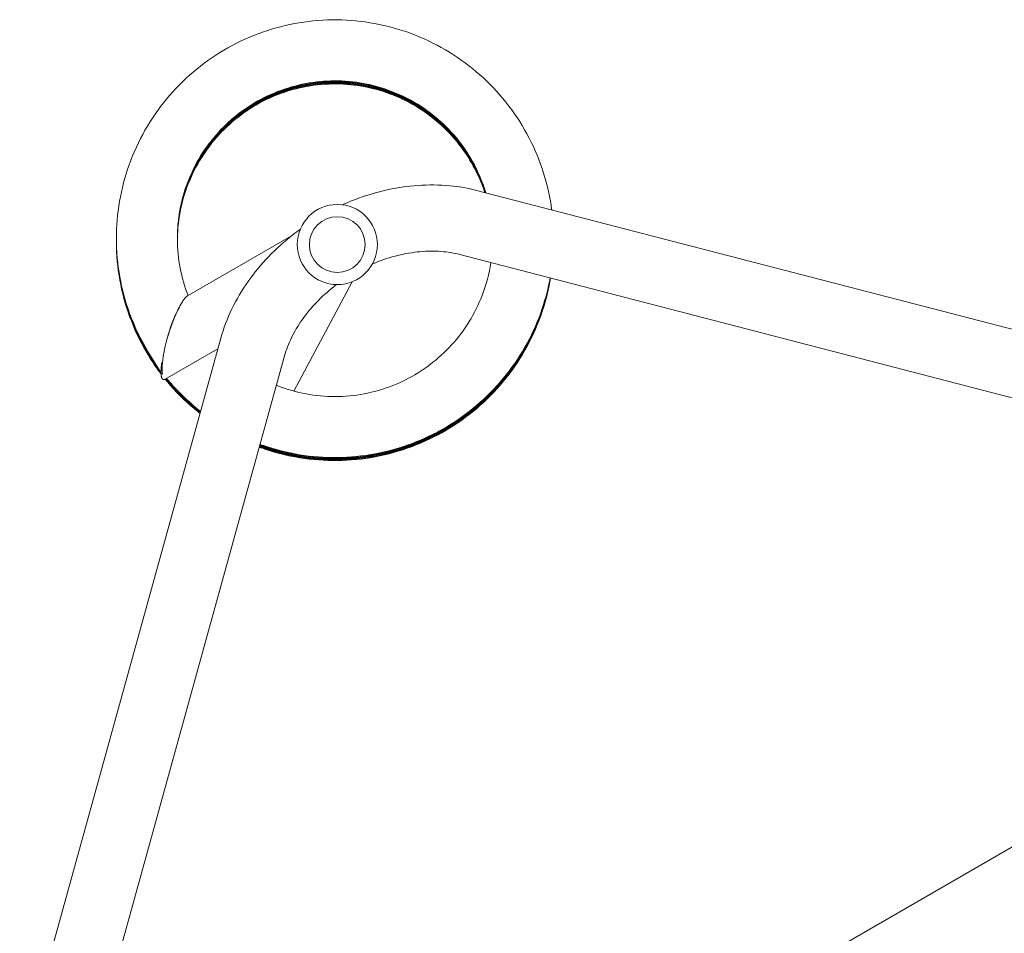
# Model space of a CAD drawing. Units: millimetres. Extents: x -3937 to 4543, y -3924 to 3735.
# Drawn here: x 41 to 606, y 1382 to 1907 of the extents above; entities that cross this region are included whole.
import ezdxf

# ---------------------------------------------------------------- set-up
doc = ezdxf.new("R2010")
doc.units = ezdxf.units.MM
doc.header["$LTSCALE"] = 20
doc.layers.add('2d', color=230, linetype='Continuous')

msp = doc.modelspace()

# ---------------------------------------------------------------- linework, layer by layer
at = {"layer": '2d', "lineweight": 0}
for p, q in [((302.92, 1808.79), (722.14, 1700.07)), ((137.01, 1748.27), (196.72, 1782.74)), ((293.38, 1772), (712.6, 1663.29)), ((198.12, 1693.62), (231.46, 1756.32)), ((40.7, 1306.65), (156.16, 1724.06)), ((77.33, 1296.51), (192.79, 1713.93)), ((114.91, 1715.39), (121.81, 1704.21)), ((124.2, 1700.46), (154.47, 1717.93)), ((847.76, 1569.14), (91.28, 1132.39))]:
    msp.add_line(p, q, dxfattribs=at)
for radius in [23, 16]:
    msp.add_circle((223.02, 1777.72), radius, dxfattribs=at)
at = {"layer": '2d', "lineweight": 0, "extrusion": (0, 0, -1)}
for centre, major_axis, ratio, start_param, end_param in [((130.37, 1723.67), (6.42, 22.32), 0.210553, 3.491651, 5.055106), ((495.14, 1306.39), (320.43, 185), 0.74345, 0.249716, 2.891877)]:
    msp.add_ellipse(centre, major_axis=major_axis, ratio=ratio, start_param=start_param, end_param=end_param, dxfattribs=at)
at = {"layer": '2d', "lineweight": 0}
for points, knots in [([(346.12, 1797.58), (345.77, 1800.25), (345.33, 1802.91), (343.39, 1812.67), (341.36, 1819.67), (336.12, 1833.21), (332.91, 1839.75), (325.41, 1852.18), (321.12, 1858.07), (311.59, 1869.02), (306.35, 1874.09), (295.07, 1883.23), (289.04, 1887.31), (276.35, 1894.37), (269.7, 1897.34), (255.99, 1902.11), (248.93, 1903.89), (234.61, 1906.22), (227.34, 1906.76), (212.83, 1906.58), (205.59, 1905.86), (191.33, 1903.17), (184.31, 1901.21), (170.73, 1896.11), (164.16, 1892.97), (151.67, 1885.6), (145.74, 1881.37), (134.7, 1871.95), (129.59, 1866.77), (120.35, 1855.59), (116.21, 1849.6), (109.04, 1836.99), (106, 1830.37), (101.11, 1816.72), (99.26, 1809.68), (96.8, 1795.38), (96.19, 1788.13), (96.23, 1773.63), (96.89, 1766.38), (99.44, 1752.1), (101.33, 1745.07), (106.73, 1730.29), (110.45, 1722.61), (114.91, 1715.39)], [33.584279, 33.584279, 33.584279, 33.584279, 33.648638, 33.648638, 33.822108, 33.822108, 33.995576, 33.995576, 34.169042, 34.169042, 34.342506, 34.342506, 34.515966, 34.515966, 34.689424, 34.689424, 34.862877, 34.862877, 35.036327, 35.036327, 35.209773, 35.209773, 35.383214, 35.383214, 35.556652, 35.556652, 35.730086, 35.730086, 35.903516, 35.903516, 36.076944, 36.076944, 36.25037, 36.25037, 36.423793, 36.423793, 36.597216, 36.597216, 36.770638, 36.770638, 36.944061, 36.944061, 37.146953, 37.146953, 37.146953, 37.146953]), ([(308.31, 1807.39), (307.64, 1809.61), (306.88, 1811.8), (301.98, 1824.37), (295.99, 1834.01), (280.92, 1850.49), (271.84, 1857.31), (251.84, 1867.22), (240.91, 1870.31), (218.68, 1872.32), (207.38, 1871.24), (185.93, 1865.07), (175.79, 1859.98), (158.02, 1846.48), (150.41, 1838.07), (138.73, 1819.05), (134.68, 1808.46), (130.68, 1786.51), (130.73, 1775.16), (133.87, 1758.84), (135.39, 1753.57), (137.37, 1748.48)], [33.747165, 33.747165, 33.747165, 33.747165, 33.824, 33.824, 34.19391, 34.19391, 34.563835, 34.563835, 34.933785, 34.933785, 35.303762, 35.303762, 35.673769, 35.673769, 36.043801, 36.043801, 36.413854, 36.413854, 36.783917, 36.783917, 36.965179, 36.965179, 36.965179, 36.965179]), ([(308.19, 1807.42), (307.6, 1809.32), (306.96, 1811.2), (302.26, 1823.49), (296.33, 1833.17), (281.37, 1849.75), (272.34, 1856.63), (252.4, 1866.67), (241.49, 1869.83), (219.27, 1871.98), (207.97, 1870.98), (186.48, 1864.95), (176.3, 1859.93), (158.45, 1846.54), (150.78, 1838.18), (138.98, 1819.24), (134.86, 1808.67), (131.79, 1792.45), (131.27, 1787.11), (131.22, 1781.76)], [27.468406, 27.468406, 27.468406, 27.468406, 27.534271, 27.534271, 27.904181, 27.904181, 28.274107, 28.274107, 28.644056, 28.644056, 29.014032, 29.014032, 29.384039, 29.384039, 29.754071, 29.754071, 30.124123, 30.124123, 30.30157, 30.30157, 30.30157, 30.30157]), ([(308.07, 1807.45), (307.57, 1809.03), (307.03, 1810.6), (302.54, 1822.61), (296.67, 1832.33), (281.81, 1849), (272.83, 1855.95), (252.95, 1866.12), (242.07, 1869.34), (219.87, 1871.64), (208.55, 1870.71), (187.02, 1864.83), (176.82, 1859.87), (158.88, 1846.6), (151.15, 1838.29), (139.23, 1819.43), (135.04, 1808.89), (131.84, 1792.55), (131.28, 1787.07), (131.22, 1781.59)], [21.189659, 21.189659, 21.189659, 21.189659, 21.244543, 21.244543, 21.614453, 21.614453, 21.984378, 21.984378, 22.354326, 22.354326, 22.724303, 22.724303, 23.094308, 23.094308, 23.46434, 23.46434, 23.834392, 23.834392, 24.016423, 24.016423, 24.016423, 24.016423]), ([(307.94, 1807.48), (307.54, 1808.75), (307.11, 1810), (302.81, 1821.73), (297.01, 1831.49), (282.26, 1848.25), (273.32, 1855.26), (253.51, 1865.56), (242.65, 1868.85), (220.46, 1871.3), (209.14, 1870.44), (187.57, 1864.7), (177.33, 1859.81), (159.31, 1846.66), (151.53, 1838.4), (139.48, 1819.62), (135.22, 1809.1), (131.89, 1792.65), (131.29, 1787.04), (131.22, 1781.41)], [14.910925, 14.910925, 14.910925, 14.910925, 14.954815, 14.954815, 15.324725, 15.324725, 15.69465, 15.69465, 16.064597, 16.064597, 16.434573, 16.434573, 16.804578, 16.804578, 17.17461, 17.17461, 17.544661, 17.544661, 17.731276, 17.731276, 17.731276, 17.731276]), ([(307.82, 1807.52), (307.51, 1808.46), (307.19, 1809.4), (303.08, 1820.84), (297.34, 1830.64), (282.7, 1847.5), (273.81, 1854.56), (254.07, 1865), (243.23, 1868.36), (221.05, 1870.95), (209.73, 1870.17), (188.13, 1864.57), (177.85, 1859.75), (159.74, 1846.71), (151.91, 1838.5), (139.74, 1819.8), (135.41, 1809.31), (131.94, 1792.75), (131.3, 1787), (131.22, 1781.24)], [8.632204, 8.632204, 8.632204, 8.632204, 8.665087, 8.665087, 9.034997, 9.034997, 9.404921, 9.404921, 9.774868, 9.774868, 10.144844, 10.144844, 10.514848, 10.514848, 10.884879, 10.884879, 11.254931, 11.254931, 11.446129, 11.446129, 11.446129, 11.446129]), ([(307.69, 1807.55), (307.48, 1808.18), (307.27, 1808.8), (303.34, 1819.96), (297.67, 1829.79), (283.14, 1846.75), (274.29, 1853.87), (254.62, 1864.43), (243.8, 1867.87), (221.65, 1870.6), (210.32, 1869.9), (188.68, 1864.43), (178.37, 1859.68), (160.18, 1846.76), (152.29, 1838.6), (140, 1819.98), (135.6, 1809.52), (131.99, 1792.85), (131.32, 1786.96), (131.22, 1781.06)], [2.353496, 2.353496, 2.353496, 2.353496, 2.375359, 2.375359, 2.745268, 2.745268, 3.115192, 3.115192, 3.485139, 3.485139, 3.855114, 3.855114, 4.225118, 4.225118, 4.595149, 4.595149, 4.9652, 4.9652, 5.160982, 5.160982, 5.160982, 5.160982]), ([(225.95, 1800.53), (227.51, 1801.23), (229.08, 1801.9), (236.55, 1804.93), (242.58, 1806.89), (254.75, 1809.88), (260.91, 1810.93), (273.17, 1812.04), (279.29, 1812.1), (291.3, 1811.22), (297.21, 1810.27), (302.92, 1808.79)], [4.8463152, 4.8463152, 4.8463152, 4.8463152, 4.8956486, 4.8956486, 5.0789081, 5.0789081, 5.2621677, 5.2621677, 5.4454273, 5.4454273, 5.6286868, 5.6286868, 5.6286868, 5.6286868]), ([(156.16, 1724.06), (157.74, 1729.74), (159.86, 1735.33), (165.11, 1746.18), (168.22, 1751.44), (175.32, 1761.51), (179.3, 1766.32), (187.98, 1775.37), (192.69, 1779.61), (199.04, 1784.56), (200.41, 1785.59), (201.8, 1786.59)], [3.7960911, 3.7960911, 3.7960911, 3.7960911, 3.9793507, 3.9793507, 4.1626103, 4.1626103, 4.3458698, 4.3458698, 4.5291294, 4.5291294, 4.5784627, 4.5784627, 4.5784627, 4.5784627]), ([(96.21, 1781.03), (96.14, 1773.97), (96.67, 1766.9), (98.95, 1752.76), (100.72, 1745.7), (105.47, 1732), (108.44, 1725.35), (114.88, 1713.74), (118.18, 1708.69), (121.82, 1703.9)], [11.452017, 11.452017, 11.452017, 11.452017, 11.6209618, 11.6209618, 11.7943845, 11.7943845, 11.9678082, 11.9678082, 12.1117242, 12.1117242, 12.1117242, 12.1117242]), ([(96.21, 1781.37), (96.16, 1775.94), (96.46, 1770.52), (97.98, 1757.93), (99.48, 1750.81), (103.69, 1736.93), (106.39, 1730.17), (112.93, 1717.22), (116.76, 1711.03), (121.27, 1704.99), (121.44, 1704.77), (121.61, 1704.54)], [17.7353476, 17.7353476, 17.7353476, 17.7353476, 17.8650253, 17.8650253, 18.0384479, 18.0384479, 18.2118713, 18.2118713, 18.3852964, 18.3852964, 18.3920807, 18.3920807, 18.3920807, 18.3920807]), ([(96.21, 1781.64), (96.18, 1777.88), (96.32, 1774.12), (97.21, 1763.14), (98.43, 1755.96), (102.09, 1741.93), (104.52, 1735.07), (110.55, 1721.88), (114.14, 1715.54), (118.92, 1708.58), (119.61, 1707.61), (120.31, 1706.64)], [24.0191934, 24.0191934, 24.0191934, 24.0191934, 24.1090889, 24.1090889, 24.2825113, 24.2825113, 24.4559345, 24.4559345, 24.6293591, 24.6293591, 24.6578729, 24.6578729, 24.6578729, 24.6578729]), ([(96.2, 1780.58), (96.19, 1779.16), (96.2, 1777.75), (96.42, 1769.08), (97.24, 1761.85), (100.1, 1747.63), (102.15, 1740.65), (107.43, 1727.14), (110.65, 1720.61), (116.7, 1710.66), (119.18, 1707.02), (121.84, 1703.53)], [5.169642, 5.169642, 5.169642, 5.169642, 5.2034758, 5.2034758, 5.3768982, 5.3768982, 5.5503211, 5.5503211, 5.7237452, 5.7237452, 5.8287974, 5.8287974, 5.8287974, 5.8287974]), ([(96.21, 1781.96), (96.2, 1779.84), (96.23, 1777.73), (96.63, 1768.37), (97.56, 1761.16), (100.67, 1746.99), (102.84, 1740.04), (108.34, 1726.62), (111.68, 1720.15), (116.55, 1712.42), (117.59, 1710.85), (118.66, 1709.31)], [30.3026212, 30.3026212, 30.3026212, 30.3026212, 30.3531524, 30.3531524, 30.5265748, 30.5265748, 30.6999978, 30.6999978, 30.873422, 30.873422, 30.9183947, 30.9183947, 30.9183947, 30.9183947]), ([(243.14, 1766.58), (243.73, 1766.83), (244.33, 1767.08), (249.16, 1769.04), (253.46, 1770.43), (262.04, 1772.54), (266.31, 1773.26), (274.62, 1774.01), (278.66, 1774.05), (286.35, 1773.48), (290, 1772.88), (293.38, 1772)], [4.86996, 4.86996, 4.86996, 4.86996, 4.8956486, 4.8956486, 5.0789081, 5.0789081, 5.2621677, 5.2621677, 5.4454273, 5.4454273, 5.6286868, 5.6286868, 5.6286868, 5.6286868]), ([(188.1, 1696.96), (190.98, 1695.8), (193.93, 1694.8), (207.65, 1690.9), (218.95, 1689.86), (241.18, 1691.93), (252.1, 1695.05), (272.08, 1705.02), (281.13, 1711.88), (296.15, 1728.4), (302.12, 1738.06), (308.49, 1754.58), (310.17, 1760.93), (311.16, 1767.39)], [31.501279, 31.501279, 31.501279, 31.501279, 31.604332, 31.604332, 31.974337, 31.974337, 32.344313, 32.344313, 32.714261, 32.714261, 33.084185, 33.084185, 33.300681, 33.300681, 33.300681, 33.300681]), ([(178.28, 1661.47), (180.67, 1660.59), (183.09, 1659.78), (192.48, 1656.96), (199.61, 1655.48), (214.01, 1653.76), (221.29, 1653.53), (235.78, 1654.33), (242.99, 1655.36), (257.13, 1658.64), (264.06, 1660.9), (277.41, 1666.58), (283.85, 1670), (296.03, 1677.89), (301.77, 1682.37), (312.41, 1692.25), (317.3, 1697.66), (326.07, 1709.22), (329.95, 1715.39), (336.59, 1728.3), (339.35, 1735.04), (343.2, 1747.38), (344.52, 1752.91), (345.46, 1758.5)], [0.11249, 0.11249, 0.11249, 0.11249, 0.173405, 0.173405, 0.346845, 0.346845, 0.520288, 0.520288, 0.693736, 0.693736, 0.867188, 0.867188, 1.040643, 1.040643, 1.214102, 1.214102, 1.387564, 1.387564, 1.561029, 1.561029, 1.734497, 1.734497, 1.869925, 1.869925, 1.869925, 1.869925]), ([(178.37, 1661.79), (179.19, 1661.49), (180.02, 1661.19), (187.72, 1658.55), (194.78, 1656.79), (209.11, 1654.51), (216.38, 1653.99), (230.89, 1654.22), (238.13, 1654.97), (252.39, 1657.7), (259.4, 1659.69), (272.97, 1664.84), (279.53, 1668), (292.01, 1675.41), (297.92, 1679.66), (308.94, 1689.12), (314.03, 1694.33), (323.25, 1705.55), (327.37, 1711.55), (334.51, 1724.19), (337.54, 1730.82), (342.37, 1744.44), (344.19, 1751.42), (345.4, 1758.51)], [6.396406, 6.396406, 6.396406, 6.396406, 6.417466, 6.417466, 6.590904, 6.590904, 6.764347, 6.764347, 6.937793, 6.937793, 7.111244, 7.111244, 7.284699, 7.284699, 7.458157, 7.458157, 7.631619, 7.631619, 7.805083, 7.805083, 7.97855, 7.97855, 8.150377, 8.150377, 8.150377, 8.150377]), ([(178.46, 1662.11), (184.53, 1659.88), (190.78, 1658.13), (204.23, 1655.45), (211.47, 1654.65), (225.98, 1654.31), (233.25, 1654.77), (247.6, 1656.94), (254.68, 1658.65), (268.44, 1663.27), (275.12, 1666.17), (287.88, 1673.09), (293.96, 1677.11), (305.33, 1686.13), (310.63, 1691.13), (320.27, 1701.98), (324.63, 1707.82), (332.26, 1720.17), (335.54, 1726.68), (340.93, 1740.16), (343.03, 1747.14), (344.82, 1755.66), (345.1, 1757.09), (345.35, 1758.53)], [12.680323, 12.680323, 12.680323, 12.680323, 12.834964, 12.834964, 13.008405, 13.008405, 13.181851, 13.181851, 13.355301, 13.355301, 13.528755, 13.528755, 13.702212, 13.702212, 13.875673, 13.875673, 14.049137, 14.049137, 14.222603, 14.222603, 14.396071, 14.396071, 14.43083, 14.43083, 14.43083, 14.43083]), ([(178.55, 1662.43), (183.05, 1660.78), (187.66, 1659.39), (199.38, 1656.58), (206.58, 1655.49), (221.07, 1654.59), (228.35, 1654.77), (242.77, 1656.37), (249.91, 1657.81), (263.84, 1661.88), (270.63, 1664.52), (283.65, 1670.94), (289.88, 1674.71), (301.6, 1683.28), (307.08, 1688.07), (317.15, 1698.53), (321.73, 1704.2), (329.84, 1716.24), (333.37, 1722.62), (339.28, 1735.88), (341.66, 1742.77), (344.15, 1752.69), (344.77, 1755.61), (345.29, 1758.54)], [18.964239, 18.964239, 18.964239, 18.964239, 19.079024, 19.079024, 19.252464, 19.252464, 19.425909, 19.425909, 19.599358, 19.599358, 19.772811, 19.772811, 19.946268, 19.946268, 20.119728, 20.119728, 20.293191, 20.293191, 20.466657, 20.466657, 20.640124, 20.640124, 20.711284, 20.711284, 20.711284, 20.711284]), ([(178.63, 1662.75), (181.58, 1661.68), (184.56, 1660.71), (194.56, 1657.89), (201.72, 1656.53), (216.15, 1655.06), (223.43, 1654.95), (237.91, 1656), (245.1, 1657.15), (259.18, 1660.67), (266.06, 1663.05), (279.33, 1668.95), (285.7, 1672.48), (297.74, 1680.58), (303.41, 1685.15), (313.88, 1695.21), (318.67, 1700.7), (327.25, 1712.41), (331.03, 1718.64), (337.45, 1731.66), (340.1, 1738.45), (343.4, 1749.74), (344.44, 1754.13), (345.23, 1758.56)], [25.248155, 25.248155, 25.248155, 25.248155, 25.323084, 25.323084, 25.496523, 25.496523, 25.669967, 25.669967, 25.843415, 25.843415, 26.016867, 26.016867, 26.190323, 26.190323, 26.363782, 26.363782, 26.537245, 26.537245, 26.71071, 26.71071, 26.884178, 26.884178, 26.991738, 26.991738, 26.991738, 26.991738]), ([(178.72, 1663.07), (180.1, 1662.57), (181.49, 1662.09), (189.78, 1659.4), (196.88, 1657.76), (211.25, 1655.72), (218.52, 1655.33), (233.02, 1655.81), (240.25, 1656.68), (254.46, 1659.65), (261.43, 1661.75), (274.91, 1667.13), (281.42, 1670.41), (293.77, 1678.03), (299.62, 1682.38), (310.47, 1692.02), (315.47, 1697.32), (324.5, 1708.69), (328.52, 1714.77), (335.45, 1727.52), (338.36, 1734.2), (342.59, 1746.8), (344.09, 1752.64), (345.17, 1758.57)], [31.532072, 31.532072, 31.532072, 31.532072, 31.567144, 31.567144, 31.740583, 31.740583, 31.914026, 31.914026, 32.087473, 32.087473, 32.260924, 32.260924, 32.434379, 32.434379, 32.607837, 32.607837, 32.781299, 32.781299, 32.954764, 32.954764, 33.128231, 33.128231, 33.272193, 33.272193, 33.272193, 33.272193]), ([(192.79, 1713.93), (193.72, 1717.3), (195.02, 1720.75), (198.38, 1727.7), (200.43, 1731.18), (205.24, 1738), (207.99, 1741.34), (214.11, 1747.71), (217.47, 1750.74), (221.58, 1753.95), (222.09, 1754.34), (222.6, 1754.72)], [3.7960911, 3.7960911, 3.7960911, 3.7960911, 3.9793507, 3.9793507, 4.1626103, 4.1626103, 4.3458698, 4.3458698, 4.5291294, 4.5291294, 4.554818, 4.554818, 4.554818, 4.554818]), ([(128.1, 1732.44), (128.85, 1734.46), (129.64, 1736.38), (131.22, 1739.82), (132.02, 1741.38), (132.81, 1742.73)], [-73.186585, -73.186585, -73.186585, -73.186585, -65.539747, -65.539747, -58.147047, -58.147047, -58.147047, -58.147047]), ([(124.24, 1700.48), (125.22, 1699.26), (126.23, 1698.06), (132.04, 1691.43), (137.3, 1686.39), (143.37, 1681.5), (143.79, 1681.17), (144.21, 1680.83)], [5.8596998, 5.8596998, 5.8596998, 5.8596998, 5.8971711, 5.8971711, 6.0705995, 6.0705995, 6.0834459, 6.0834459, 6.0834459, 6.0834459]), ([(124.43, 1700.59), (128.91, 1695.1), (133.85, 1690), (140.85, 1683.89), (142.55, 1682.49), (144.29, 1681.13)], [12.1453387, 12.1453387, 12.1453387, 12.1453387, 12.3146615, 12.3146615, 12.3674201, 12.3674201, 12.3674201, 12.3674201]), ([(124.63, 1700.71), (128.02, 1696.57), (131.67, 1692.66), (138.37, 1686.33), (141.32, 1683.81), (144.37, 1681.42)], [18.4309789, 18.4309789, 18.4309789, 18.4309789, 18.5587236, 18.5587236, 18.6513943, 18.6513943, 18.6513943, 18.6513943]), ([(124.83, 1700.82), (127.12, 1698.04), (129.53, 1695.36), (135.93, 1688.82), (140.08, 1685.12), (144.45, 1681.71)], [24.7166199, 24.7166199, 24.7166199, 24.7166199, 24.8027858, 24.8027858, 24.935369, 24.935369, 24.935369, 24.935369]), ([(125.03, 1700.93), (126.22, 1699.5), (127.44, 1698.09), (133.53, 1691.36), (138.84, 1686.44), (144.53, 1682)], [31.0022617, 31.0022617, 31.0022617, 31.0022617, 31.0468482, 31.0468482, 31.2193436, 31.2193436, 31.2193436, 31.2193436])]:
    msp.add_open_spline(points, degree=3, knots=knots, dxfattribs=at)
for points, weights in [([(125.88, 1725.4), (129.21, 1736.25), (133.68, 1746.35), (137.01, 1748.27)], [0.842912125495, 0.614304041832, 0.5, 0.5]), ([(124.2, 1700.46), (121.8, 1699.07), (121.27, 1703.06), (122.26, 1709.96)], [0.5, 0.5, 0.559393987756, 0.678181963268])]:
    msp.add_rational_spline(points, weights, degree=3, dxfattribs=at)

doc.saveas('drawing.dxf')
